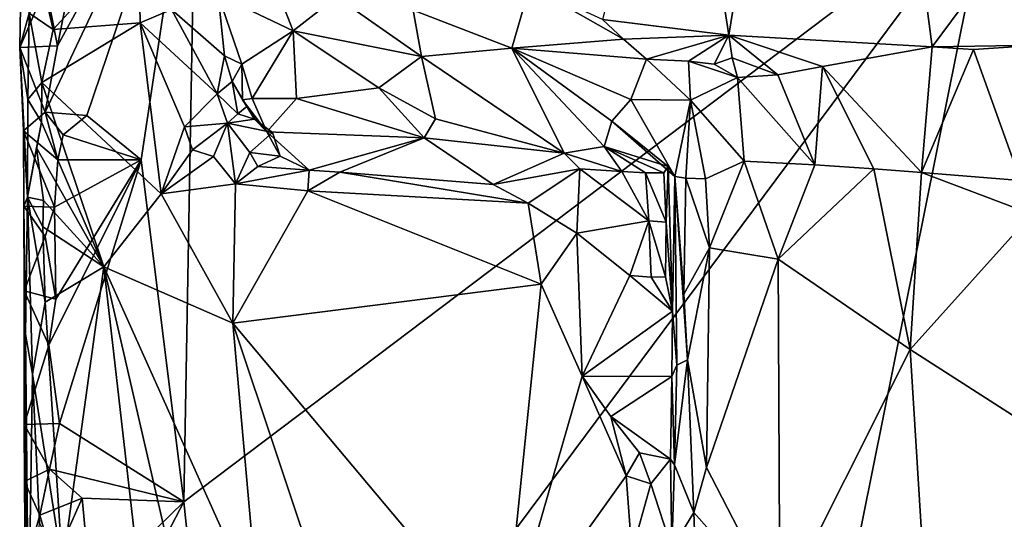
# Model space of a CAD drawing. Units: metres. Extents: x 26.4 to 27.5, y -8.7 to 17.1.
# Drawn here: x 26.4 to 27.1, y 7.1 to 7.4 of the extents above; entities that cross this region are included whole.
import ezdxf

# ---------------------------------------------------------------- set-up
doc = ezdxf.new("R2010")
doc.units = ezdxf.units.M

msp = doc.modelspace()

# ---------------------------------------------------------------- linework, layer by layer
at = {"layer": '1'}
for points in [[(26.97344, 7.81792, -1.11373), (26.86875, 7.57828, -1.13087), (26.90106, 7.37002, -1.1274)], [(26.97344, 7.81792, -1.11373), (26.90106, 7.37002, -1.1274), (27.03305, 7.36252, -1.1099)], [(26.97344, 7.81792, -1.11373), (27.03305, 7.36252, -1.1099), (27.18729, 7.5703, -1.10539)], [(26.86875, 7.57828, -1.13087), (26.81906, 7.3802, -1.14851), (26.90106, 7.37002, -1.1274)], [(27.18729, 7.5703, -1.10539), (27.03305, 7.36252, -1.1099), (27.10203, 7.36351, -1.10921)], [(26.45735, 7.31998, -1.54582), (26.46538, 7.36312, -1.54962), (26.55552, 7.52824, -1.55206)], [(26.48444, 7.3179, -1.55223), (26.45735, 7.31998, -1.54582), (26.55552, 7.52824, -1.55206)], [(26.46538, 7.36312, -1.54962), (26.47566, 7.4155, -1.552), (26.55552, 7.52824, -1.55206)], [(26.48444, 7.3179, -1.55223), (26.55552, 7.52824, -1.55206), (26.51962, 7.28902, -1.55221)], [(26.5474, 7.06709, -1.55101), (26.51962, 7.28902, -1.55221), (26.55552, 7.52824, -1.55206)], [(26.5474, 7.06709, -1.55101), (26.55552, 7.52824, -1.55206), (27.06958, 7.46181, -1.55309)], [(26.56963, 7.39634, -1.3276), (26.6182, 7.37297, -1.27284), (26.5733, 7.48652, -1.32)], [(26.5733, 7.48652, -1.32), (26.6182, 7.37297, -1.27284), (26.6464, 7.39499, -1.24722)], [(27.06958, 7.46181, -1.55309), (27.33266, 7.48769, -1.55218), (27.31698, 7.16577, -1.55285)], [(26.57538, 6.79759, -1.54974), (26.5474, 7.06709, -1.55101), (27.06958, 7.46181, -1.55309)], [(26.77668, 6.00541, -1.54718), (26.57538, 6.79759, -1.54974), (27.06958, 7.46181, -1.55309)], [(26.77668, 6.00541, -1.54718), (27.06958, 7.46181, -1.55309), (27.31698, 7.16577, -1.55285)], [(26.4567, 7.39892, -1.39056), (26.46242, 7.3738, -1.38832), (26.51782, 7.43444, -1.37866)], [(26.51782, 7.43444, -1.37866), (26.46242, 7.3738, -1.38832), (26.51891, 7.37815, -1.37889)], [(26.51782, 7.43444, -1.37866), (26.51891, 7.37815, -1.37889), (26.53926, 7.38667, -1.36529)], [(26.4408, 7.36208, -1.48853), (26.44167, 7.41534, -1.48242), (26.45773, 7.4016, -1.54632)], [(26.44167, 7.41534, -1.48242), (26.4408, 7.36208, -1.48853), (26.44697, 7.38446, -1.40572)], [(26.46538, 7.36312, -1.54962), (26.45773, 7.4016, -1.54632), (26.47566, 7.4155, -1.552)], [(26.4408, 7.36208, -1.48853), (26.45773, 7.4016, -1.54632), (26.46538, 7.36312, -1.54962)], [(26.77187, 7.40206, -1.17031), (26.69619, 7.38627, -1.21574), (26.76024, 7.3617, -1.17924)], [(26.77187, 7.40206, -1.17031), (26.76024, 7.3617, -1.17924), (26.83276, 7.3675, -1.14497)], [(26.81906, 7.3802, -1.14851), (26.77187, 7.40206, -1.17031), (26.83276, 7.3675, -1.14497)], [(26.4567, 7.39892, -1.39056), (26.44697, 7.38446, -1.40572), (26.46242, 7.3738, -1.38832)], [(26.53926, 7.38667, -1.36529), (26.57372, 7.35655, -1.33561), (26.56963, 7.39634, -1.3276)], [(26.56963, 7.39634, -1.3276), (26.57372, 7.35655, -1.33561), (26.5849, 7.35123, -1.31335)], [(26.56963, 7.39634, -1.3276), (26.5849, 7.35123, -1.31335), (26.6182, 7.37297, -1.27284)], [(26.6464, 7.39499, -1.24722), (26.6182, 7.37297, -1.27284), (26.7016, 7.35619, -1.21962)], [(26.69619, 7.38627, -1.21574), (26.6464, 7.39499, -1.24722), (26.7016, 7.35619, -1.21962)], [(26.4408, 7.36208, -1.48853), (26.44614, 7.32834, -1.40296), (26.44697, 7.38446, -1.40572)], [(26.45521, 7.33928, -1.38888), (26.44697, 7.38446, -1.40572), (26.44614, 7.32834, -1.40296)], [(26.44697, 7.38446, -1.40572), (26.45521, 7.33928, -1.38888), (26.46242, 7.3738, -1.38832)], [(26.53926, 7.38667, -1.36529), (26.51891, 7.37815, -1.37889), (26.56892, 7.33197, -1.35162)], [(26.53926, 7.38667, -1.36529), (26.56892, 7.33197, -1.35162), (26.57372, 7.35655, -1.33561)], [(26.69619, 7.38627, -1.21574), (26.7016, 7.35619, -1.21962), (26.76024, 7.3617, -1.17924)], [(26.46242, 7.3738, -1.38832), (26.45521, 7.33928, -1.38888), (26.51891, 7.37815, -1.37889)], [(26.51891, 7.37815, -1.37889), (26.45521, 7.33928, -1.38888), (26.53263, 7.26695, -1.3766)], [(26.51891, 7.37815, -1.37889), (26.53263, 7.26695, -1.3766), (26.54773, 7.31044, -1.36859)], [(26.51891, 7.37815, -1.37889), (26.54773, 7.31044, -1.36859), (26.56892, 7.33197, -1.35162)], [(26.81906, 7.3802, -1.14851), (26.83276, 7.3675, -1.14497), (26.90106, 7.37002, -1.1274)], [(26.5849, 7.35123, -1.31335), (26.59172, 7.32889, -1.31026), (26.6182, 7.37297, -1.27284)], [(26.62039, 7.32887, -1.3086), (26.6182, 7.37297, -1.27284), (26.59172, 7.32889, -1.31026)], [(26.7016, 7.35619, -1.21962), (26.6182, 7.37297, -1.27284), (26.67379, 7.33586, -1.28132)], [(26.67379, 7.33586, -1.28132), (26.6182, 7.37297, -1.27284), (26.62039, 7.32887, -1.3086)], [(26.83276, 7.3675, -1.14497), (26.84755, 7.35442, -1.14948), (26.90106, 7.37002, -1.1274)], [(26.90106, 7.37002, -1.1274), (26.84755, 7.35442, -1.14948), (26.87491, 7.35314, -1.14078)], [(26.90106, 7.37002, -1.1274), (26.87491, 7.35314, -1.14078), (26.89144, 7.35133, -1.13353)], [(26.90106, 7.37002, -1.1274), (26.89144, 7.35133, -1.13353), (26.90316, 7.35531, -1.13259)], [(26.90316, 7.35531, -1.13259), (26.93285, 7.34428, -1.12605), (26.90106, 7.37002, -1.1274)], [(26.90106, 7.37002, -1.1274), (26.93285, 7.34428, -1.12605), (26.96183, 7.34962, -1.12226)], [(26.90106, 7.37002, -1.1274), (26.96183, 7.34962, -1.12226), (27.03305, 7.36252, -1.1099)], [(26.46538, 7.36312, -1.54962), (26.45735, 7.31998, -1.54582), (26.4408, 7.36208, -1.48853)], [(26.44332, 7.30791, -1.4977), (26.4408, 7.36208, -1.48853), (26.45735, 7.31998, -1.54582)], [(26.4408, 7.36208, -1.48853), (26.44332, 7.30791, -1.4977), (26.4458, 7.26484, -1.40859)], [(26.4408, 7.36208, -1.48853), (26.4458, 7.26484, -1.40859), (26.44614, 7.32834, -1.40296)], [(26.7016, 7.35619, -1.21962), (26.79414, 7.29342, -1.32917), (26.76024, 7.3617, -1.17924)], [(26.83276, 7.3675, -1.14497), (26.76024, 7.3617, -1.17924), (26.84755, 7.35442, -1.14948)], [(26.76024, 7.3617, -1.17924), (26.82507, 7.31419, -1.24727), (26.83735, 7.32822, -1.2064)], [(26.82019, 7.29768, -1.30178), (26.76024, 7.3617, -1.17924), (26.79414, 7.29342, -1.32917)], [(26.76024, 7.3617, -1.17924), (26.83735, 7.32822, -1.2064), (26.84755, 7.35442, -1.14948)], [(26.82507, 7.31419, -1.24727), (26.76024, 7.3617, -1.17924), (26.82019, 7.29768, -1.30178)], [(27.03305, 7.36252, -1.1099), (26.96183, 7.34962, -1.12226), (27.02612, 7.28083, -1.19081)], [(27.03305, 7.36252, -1.1099), (27.02612, 7.28083, -1.19081), (27.05977, 7.36079, -1.10834)], [(27.03305, 7.36252, -1.1099), (27.05977, 7.36079, -1.10834), (27.10203, 7.36351, -1.10921)], [(27.05977, 7.36079, -1.10834), (27.09039, 7.27561, -1.19146), (27.10203, 7.36351, -1.10921)], [(26.57372, 7.35655, -1.33561), (26.56892, 7.33197, -1.35162), (26.57873, 7.33998, -1.33782)], [(26.57372, 7.35655, -1.33561), (26.57873, 7.33998, -1.33782), (26.5849, 7.35123, -1.31335)], [(26.71073, 7.31577, -1.30317), (26.7016, 7.35619, -1.21962), (26.67379, 7.33586, -1.28132)], [(26.7016, 7.35619, -1.21962), (26.71073, 7.31577, -1.30317), (26.79414, 7.29342, -1.32917)], [(26.90316, 7.35531, -1.13259), (26.89144, 7.35133, -1.13353), (26.9067, 7.34251, -1.14889)], [(26.90316, 7.35531, -1.13259), (26.9067, 7.34251, -1.14889), (26.93285, 7.34428, -1.12605)], [(27.05977, 7.36079, -1.10834), (27.02612, 7.28083, -1.19081), (27.09039, 7.27561, -1.19146)], [(26.5849, 7.35123, -1.31335), (26.57873, 7.33998, -1.33782), (26.58536, 7.32813, -1.32059)], [(26.59172, 7.32889, -1.31026), (26.5849, 7.35123, -1.31335), (26.58536, 7.32813, -1.32059)], [(26.83735, 7.32822, -1.2064), (26.87615, 7.32793, -1.1778), (26.84755, 7.35442, -1.14948)], [(26.84755, 7.35442, -1.14948), (26.87615, 7.32793, -1.1778), (26.87491, 7.35314, -1.14078)], [(26.87491, 7.35314, -1.14078), (26.87615, 7.32793, -1.1778), (26.9067, 7.34251, -1.14889)], [(26.89144, 7.35133, -1.13353), (26.87491, 7.35314, -1.14078), (26.9067, 7.34251, -1.14889)], [(26.96183, 7.34962, -1.12226), (26.93285, 7.34428, -1.12605), (26.95682, 7.28576, -1.19557)], [(26.96183, 7.34962, -1.12226), (26.95682, 7.28576, -1.19557), (26.9952, 7.28327, -1.19089)], [(26.96183, 7.34962, -1.12226), (26.9952, 7.28327, -1.19089), (27.02612, 7.28083, -1.19081)], [(26.9067, 7.34251, -1.14889), (26.87615, 7.32793, -1.1778), (26.91104, 7.28829, -1.2015)], [(26.93285, 7.34428, -1.12605), (26.9067, 7.34251, -1.14889), (26.95682, 7.28576, -1.19557)], [(26.9067, 7.34251, -1.14889), (26.91104, 7.28829, -1.2015), (26.95682, 7.28576, -1.19557)], [(26.45521, 7.33928, -1.38888), (26.44614, 7.32834, -1.40296), (26.45486, 7.31368, -1.39068)], [(26.45486, 7.31368, -1.39068), (26.49532, 7.21961, -1.38138), (26.45521, 7.33928, -1.38888)], [(26.45521, 7.33928, -1.38888), (26.49532, 7.21961, -1.38138), (26.53263, 7.26695, -1.3766)], [(26.57873, 7.33998, -1.33782), (26.56892, 7.33197, -1.35162), (26.5823, 7.31908, -1.34561)], [(26.57873, 7.33998, -1.33782), (26.5823, 7.31908, -1.34561), (26.58829, 7.32375, -1.33565)], [(26.58536, 7.32813, -1.32059), (26.57873, 7.33998, -1.33782), (26.58829, 7.32375, -1.33565)], [(26.56892, 7.33197, -1.35162), (26.54773, 7.31044, -1.36859), (26.57574, 7.31295, -1.35529)], [(26.56892, 7.33197, -1.35162), (26.57574, 7.31295, -1.35529), (26.5823, 7.31908, -1.34561)], [(26.67379, 7.33586, -1.28132), (26.62039, 7.32887, -1.3086), (26.70334, 7.30334, -1.32728)], [(26.67379, 7.33586, -1.28132), (26.70334, 7.30334, -1.32728), (26.71073, 7.31577, -1.30317)], [(26.44614, 7.32834, -1.40296), (26.4458, 7.26484, -1.40859), (26.45486, 7.31368, -1.39068)], [(26.58829, 7.32375, -1.33565), (26.5823, 7.31908, -1.34561), (26.59313, 7.31544, -1.3486)], [(26.58536, 7.32813, -1.32059), (26.60129, 7.30735, -1.33426), (26.59172, 7.32889, -1.31026)], [(26.58536, 7.32813, -1.32059), (26.58829, 7.32375, -1.33565), (26.60129, 7.30735, -1.33426)], [(26.58829, 7.32375, -1.33565), (26.59313, 7.31544, -1.3486), (26.60129, 7.30735, -1.33426)], [(26.59172, 7.32889, -1.31026), (26.60129, 7.30735, -1.33426), (26.62039, 7.32887, -1.3086)], [(26.62039, 7.32887, -1.3086), (26.60129, 7.30735, -1.33426), (26.70334, 7.30334, -1.32728)], [(26.82507, 7.31419, -1.24727), (26.86596, 7.2782, -1.2228), (26.83735, 7.32822, -1.2064)], [(26.87615, 7.32793, -1.1778), (26.83735, 7.32822, -1.2064), (26.86596, 7.2782, -1.2228)], [(26.86596, 7.2782, -1.2228), (26.8732, 7.27721, -1.21027), (26.87615, 7.32793, -1.1778)], [(26.87615, 7.32793, -1.1778), (26.8732, 7.27721, -1.21027), (26.88594, 7.27676, -1.20351)], [(26.87615, 7.32793, -1.1778), (26.88594, 7.27676, -1.20351), (26.91104, 7.28829, -1.2015)], [(26.45735, 7.31998, -1.54582), (26.46557, 7.28914, -1.54731), (26.44332, 7.30791, -1.4977)], [(26.46557, 7.28914, -1.54731), (26.45735, 7.31998, -1.54582), (26.4691, 7.30545, -1.5567)], [(26.4691, 7.30545, -1.5567), (26.45735, 7.31998, -1.54582), (26.48444, 7.3179, -1.55223)], [(26.4691, 7.30545, -1.5567), (26.48444, 7.3179, -1.55223), (26.51962, 7.28902, -1.55221)], [(26.5823, 7.31908, -1.34561), (26.57574, 7.31295, -1.35529), (26.59313, 7.31544, -1.3486)], [(26.4458, 7.26484, -1.40859), (26.45178, 7.29684, -1.39439), (26.45486, 7.31368, -1.39068)], [(26.45486, 7.31368, -1.39068), (26.45178, 7.29684, -1.39439), (26.49532, 7.21961, -1.38138)], [(26.54773, 7.31044, -1.36859), (26.55293, 7.29565, -1.3708), (26.57574, 7.31295, -1.35529)], [(26.55293, 7.29565, -1.3708), (26.56655, 7.29137, -1.37), (26.57574, 7.31295, -1.35529)], [(26.57574, 7.31295, -1.35529), (26.56655, 7.29137, -1.37), (26.58084, 7.27362, -1.37432)], [(26.59313, 7.31544, -1.3486), (26.57574, 7.31295, -1.35529), (26.60479, 7.30693, -1.35057)], [(26.57574, 7.31295, -1.35529), (26.58084, 7.27362, -1.37432), (26.59009, 7.29383, -1.36647)], [(26.57574, 7.31295, -1.35529), (26.59009, 7.29383, -1.36647), (26.60479, 7.30693, -1.35057)], [(26.60129, 7.30735, -1.33426), (26.59313, 7.31544, -1.3486), (26.60479, 7.30693, -1.35057)], [(26.70334, 7.30334, -1.32728), (26.79414, 7.29342, -1.32917), (26.71073, 7.31577, -1.30317)], [(26.82507, 7.31419, -1.24727), (26.82019, 7.29768, -1.30178), (26.8616, 7.28485, -1.29405)], [(26.82507, 7.31419, -1.24727), (26.8616, 7.28485, -1.29405), (26.86596, 7.2782, -1.2228)], [(26.44353, 7.25908, -1.49823), (26.44332, 7.30791, -1.4977), (26.46341, 7.25831, -1.54904)], [(26.44332, 7.30791, -1.4977), (26.44353, 7.25908, -1.49823), (26.4458, 7.26484, -1.40859)], [(26.46341, 7.25831, -1.54904), (26.44332, 7.30791, -1.4977), (26.46557, 7.28914, -1.54731)], [(26.46557, 7.28914, -1.54731), (26.4691, 7.30545, -1.5567), (26.51962, 7.28902, -1.55221)], [(26.53263, 7.26695, -1.3766), (26.55293, 7.29565, -1.3708), (26.54773, 7.31044, -1.36859)], [(26.60479, 7.30693, -1.35057), (26.59009, 7.29383, -1.36647), (26.6098, 7.29153, -1.35837)], [(26.60129, 7.30735, -1.33426), (26.60479, 7.30693, -1.35057), (26.6098, 7.29153, -1.35837)], [(26.60129, 7.30735, -1.33426), (26.6098, 7.29153, -1.35837), (26.62878, 7.28246, -1.37056)], [(26.70334, 7.30334, -1.32728), (26.60129, 7.30735, -1.33426), (26.62878, 7.28246, -1.37056)], [(26.64861, 7.28108, -1.37331), (26.70334, 7.30334, -1.32728), (26.62878, 7.28246, -1.37056)], [(26.74814, 7.27315, -1.3742), (26.70334, 7.30334, -1.32728), (26.64861, 7.28108, -1.37331)], [(26.70334, 7.30334, -1.32728), (26.74814, 7.27315, -1.3742), (26.79414, 7.29342, -1.32917)], [(26.45178, 7.29684, -1.39439), (26.4458, 7.26484, -1.40859), (26.45632, 7.26273, -1.38916)], [(26.45178, 7.29684, -1.39439), (26.45632, 7.26273, -1.38916), (26.49532, 7.21961, -1.38138)], [(26.55293, 7.29565, -1.3708), (26.53263, 7.26695, -1.3766), (26.56655, 7.29137, -1.37)], [(26.58084, 7.27362, -1.37432), (26.56655, 7.29137, -1.37), (26.53263, 7.26695, -1.3766)], [(26.59009, 7.29383, -1.36647), (26.58084, 7.27362, -1.37432), (26.59528, 7.2848, -1.37245)], [(26.59009, 7.29383, -1.36647), (26.59528, 7.2848, -1.37245), (26.6098, 7.29153, -1.35837)], [(26.6098, 7.29153, -1.35837), (26.59528, 7.2848, -1.37245), (26.62878, 7.28246, -1.37056)], [(26.80443, 7.28336, -1.36771), (26.79414, 7.29342, -1.32917), (26.74814, 7.27315, -1.3742)], [(26.83154, 7.28158, -1.35971), (26.82019, 7.29768, -1.30178), (26.79414, 7.29342, -1.32917)], [(26.83154, 7.28158, -1.35971), (26.79414, 7.29342, -1.32917), (26.80443, 7.28336, -1.36771)], [(26.8616, 7.28485, -1.29405), (26.82019, 7.29768, -1.30178), (26.85893, 7.28062, -1.34398)], [(26.82019, 7.29768, -1.30178), (26.84688, 7.28073, -1.35551), (26.85893, 7.28062, -1.34398)], [(26.83154, 7.28158, -1.35971), (26.84688, 7.28073, -1.35551), (26.82019, 7.29768, -1.30178)], [(26.45979, 7.16876, -1.54705), (26.46436, 7.19858, -1.5475), (26.51962, 7.28902, -1.55221)], [(26.46664, 7.11798, -1.55103), (26.45979, 7.16876, -1.54705), (26.51962, 7.28902, -1.55221)], [(26.46341, 7.25831, -1.54904), (26.46557, 7.28914, -1.54731), (26.51962, 7.28902, -1.55221)], [(26.51962, 7.28902, -1.55221), (26.46436, 7.19858, -1.5475), (26.46341, 7.25831, -1.54904)], [(26.5474, 7.06709, -1.55101), (26.46664, 7.11798, -1.55103), (26.51962, 7.28902, -1.55221)], [(26.88594, 7.27676, -1.20351), (26.88859, 7.23206, -1.20001), (26.91104, 7.28829, -1.2015)], [(26.88859, 7.23206, -1.20001), (26.93305, 7.22466, -1.19905), (26.91104, 7.28829, -1.2015)], [(26.91104, 7.28829, -1.2015), (26.93305, 7.22466, -1.19905), (26.95682, 7.28576, -1.19557)], [(26.95682, 7.28576, -1.19557), (26.93305, 7.22466, -1.19905), (26.9952, 7.28327, -1.19089)], [(26.59528, 7.2848, -1.37245), (26.58084, 7.27362, -1.37432), (26.62878, 7.28246, -1.37056)], [(26.58084, 7.27362, -1.37432), (26.62779, 7.2689, -1.37152), (26.62878, 7.28246, -1.37056)], [(26.62779, 7.2689, -1.37152), (26.64861, 7.28108, -1.37331), (26.62878, 7.28246, -1.37056)], [(26.64861, 7.28108, -1.37331), (26.62779, 7.2689, -1.37152), (26.77074, 7.26103, -1.37263)], [(26.64861, 7.28108, -1.37331), (26.77074, 7.26103, -1.37263), (26.74814, 7.27315, -1.3742)], [(26.74814, 7.27315, -1.3742), (26.77074, 7.26103, -1.37263), (26.80443, 7.28336, -1.36771)], [(26.77074, 7.26103, -1.37263), (26.80233, 7.24147, -1.36304), (26.80443, 7.28336, -1.36771)], [(26.80233, 7.24147, -1.36304), (26.84904, 7.24942, -1.34534), (26.80443, 7.28336, -1.36771)], [(26.83154, 7.28158, -1.35971), (26.80443, 7.28336, -1.36771), (26.84904, 7.24942, -1.34534)], [(26.84904, 7.24942, -1.34534), (26.84688, 7.28073, -1.35551), (26.83154, 7.28158, -1.35971)], [(26.84688, 7.28073, -1.35551), (26.84904, 7.24942, -1.34534), (26.86031, 7.24866, -1.33417)], [(26.84688, 7.28073, -1.35551), (26.86031, 7.24866, -1.33417), (26.85893, 7.28062, -1.34398)], [(26.85893, 7.28062, -1.34398), (26.86031, 7.24866, -1.33417), (26.8616, 7.28485, -1.29405)], [(26.86031, 7.24866, -1.33417), (26.86453, 7.19082, -1.29592), (26.8616, 7.28485, -1.29405)], [(26.8616, 7.28485, -1.29405), (26.86453, 7.19082, -1.29592), (26.86596, 7.2782, -1.2228)], [(26.9952, 7.28327, -1.19089), (26.93305, 7.22466, -1.19905), (27.01875, 7.16583, -1.19982)], [(26.9952, 7.28327, -1.19089), (27.01875, 7.16583, -1.19982), (27.02612, 7.28083, -1.19081)], [(27.02612, 7.28083, -1.19081), (27.01875, 7.16583, -1.19982), (27.09771, 7.25386, -1.19337)], [(27.02612, 7.28083, -1.19081), (27.09771, 7.25386, -1.19337), (27.09039, 7.27561, -1.19146)], [(26.57909, 7.18313, -1.37039), (26.58084, 7.27362, -1.37432), (26.53263, 7.26695, -1.3766)], [(26.58084, 7.27362, -1.37432), (26.57909, 7.18313, -1.37039), (26.62779, 7.2689, -1.37152)], [(26.86596, 7.2782, -1.2228), (26.86453, 7.19082, -1.29592), (26.86729, 7.15571, -1.22199)], [(26.86596, 7.2782, -1.2228), (26.86729, 7.15571, -1.22199), (26.87418, 7.1592, -1.20837)], [(26.87185, 7.20177, -1.20787), (26.86596, 7.2782, -1.2228), (26.87418, 7.1592, -1.20837)], [(26.86596, 7.2782, -1.2228), (26.87185, 7.20177, -1.20787), (26.8732, 7.27721, -1.21027)], [(26.8732, 7.27721, -1.21027), (26.87185, 7.20177, -1.20787), (26.88859, 7.23206, -1.20001)], [(26.8732, 7.27721, -1.21027), (26.88859, 7.23206, -1.20001), (26.88594, 7.27676, -1.20351)], [(26.53263, 7.26695, -1.3766), (26.49532, 7.21961, -1.38138), (26.57909, 7.18313, -1.37039)], [(26.62779, 7.2689, -1.37152), (26.57909, 7.18313, -1.37039), (26.77931, 7.2084, -1.36914)], [(26.62779, 7.2689, -1.37152), (26.77931, 7.2084, -1.36914), (26.77074, 7.26103, -1.37263)], [(26.44353, 7.25908, -1.49823), (26.44463, 7.17598, -1.42556), (26.4458, 7.26484, -1.40859)], [(26.4458, 7.26484, -1.40859), (26.44463, 7.17598, -1.42556), (26.44905, 7.14992, -1.3963)], [(26.45632, 7.26273, -1.38916), (26.4458, 7.26484, -1.40859), (26.45587, 7.24558, -1.38946)], [(26.4458, 7.26484, -1.40859), (26.44905, 7.14992, -1.3963), (26.45727, 7.19677, -1.38929)], [(26.45587, 7.24558, -1.38946), (26.4458, 7.26484, -1.40859), (26.45727, 7.19677, -1.38929)], [(26.45632, 7.26273, -1.38916), (26.45587, 7.24558, -1.38946), (26.49532, 7.21961, -1.38138)], [(26.77074, 7.26103, -1.37263), (26.77931, 7.2084, -1.36914), (26.80233, 7.24147, -1.36304)], [(26.45726, 7.23943, -1.5454), (26.44353, 7.25908, -1.49823), (26.46341, 7.25831, -1.54904)], [(26.44369, 7.204, -1.49779), (26.44353, 7.25908, -1.49823), (26.45726, 7.23943, -1.5454)], [(26.44353, 7.25908, -1.49823), (26.44369, 7.204, -1.49779), (26.44463, 7.17598, -1.42556)], [(26.46436, 7.19858, -1.5475), (26.45726, 7.23943, -1.5454), (26.46341, 7.25831, -1.54904)], [(27.01875, 7.16583, -1.19982), (27.18604, 7.05866, -1.19139), (27.09771, 7.25386, -1.19337)], [(26.80233, 7.24147, -1.36304), (26.8369, 7.2141, -1.34461), (26.84904, 7.24942, -1.34534)], [(26.8369, 7.2141, -1.34461), (26.85058, 7.21302, -1.33942), (26.84904, 7.24942, -1.34534)], [(26.84904, 7.24942, -1.34534), (26.85058, 7.21302, -1.33942), (26.85986, 7.21315, -1.32938)], [(26.84904, 7.24942, -1.34534), (26.85986, 7.21315, -1.32938), (26.86031, 7.24866, -1.33417)], [(26.86031, 7.24866, -1.33417), (26.85986, 7.21315, -1.32938), (26.86453, 7.19082, -1.29592)], [(26.45587, 7.24558, -1.38946), (26.45727, 7.19677, -1.38929), (26.49532, 7.21961, -1.38138)], [(26.77931, 7.2084, -1.36914), (26.80595, 7.14856, -1.3693), (26.80233, 7.24147, -1.36304)], [(26.80233, 7.24147, -1.36304), (26.80595, 7.14856, -1.3693), (26.8369, 7.2141, -1.34461)], [(26.44369, 7.204, -1.49779), (26.45726, 7.23943, -1.5454), (26.46436, 7.19858, -1.5475)], [(26.87185, 7.20177, -1.20787), (26.87418, 7.1592, -1.20837), (26.88859, 7.23206, -1.20001)], [(26.88859, 7.23206, -1.20001), (26.87418, 7.1592, -1.20837), (26.88651, 7.08938, -1.20298)], [(26.88859, 7.23206, -1.20001), (26.88651, 7.08938, -1.20298), (26.93305, 7.22466, -1.19905)], [(26.93305, 7.22466, -1.19905), (26.88651, 7.08938, -1.20298), (26.93405, 6.99703, -1.20021)], [(26.93305, 7.22466, -1.19905), (26.93405, 6.99703, -1.20021), (27.01875, 7.16583, -1.19982)], [(26.45727, 7.19677, -1.38929), (26.46848, 7.02474, -1.38608), (26.49532, 7.21961, -1.38138)], [(26.46848, 7.02474, -1.38608), (26.52485, 6.96242, -1.37841), (26.49532, 7.21961, -1.38138)], [(26.49532, 7.21961, -1.38138), (26.52485, 6.96242, -1.37841), (26.55021, 6.98212, -1.3741)], [(26.49532, 7.21961, -1.38138), (26.55021, 6.98212, -1.3741), (26.59576, 6.9959, -1.37476)], [(26.49532, 7.21961, -1.38138), (26.59576, 6.9959, -1.37476), (26.57909, 7.18313, -1.37039)], [(26.77931, 7.2084, -1.36914), (26.57909, 7.18313, -1.37039), (26.75526, 6.97296, -1.3739)], [(26.77931, 7.2084, -1.36914), (26.75526, 6.97296, -1.3739), (26.80595, 7.14856, -1.3693)], [(26.8369, 7.2141, -1.34461), (26.80595, 7.14856, -1.3693), (26.86453, 7.19082, -1.29592)], [(26.85058, 7.21302, -1.33942), (26.8369, 7.2141, -1.34461), (26.86453, 7.19082, -1.29592)], [(26.85986, 7.21315, -1.32938), (26.85058, 7.21302, -1.33942), (26.86453, 7.19082, -1.29592)], [(26.44369, 7.204, -1.49779), (26.44371, 7.11724, -1.49626), (26.44463, 7.17598, -1.42556)], [(26.44371, 7.11724, -1.49626), (26.44369, 7.204, -1.49779), (26.45979, 7.16876, -1.54705)], [(26.45979, 7.16876, -1.54705), (26.44369, 7.204, -1.49779), (26.46436, 7.19858, -1.5475)], [(26.45727, 7.19677, -1.38929), (26.44905, 7.14992, -1.3963), (26.46848, 7.02474, -1.38608)], [(26.86453, 7.19082, -1.29592), (26.80595, 7.14856, -1.3693), (26.86398, 7.14849, -1.27587)], [(26.86398, 7.14849, -1.27587), (26.86729, 7.15571, -1.22199), (26.86453, 7.19082, -1.29592)], [(26.59576, 6.9959, -1.37476), (26.63784, 7.00747, -1.37365), (26.57909, 7.18313, -1.37039)], [(26.63784, 7.00747, -1.37365), (26.75526, 6.97296, -1.3739), (26.57909, 7.18313, -1.37039)], [(26.44371, 7.11724, -1.49626), (26.44394, 7.08021, -1.49681), (26.44463, 7.17598, -1.42556)], [(26.44394, 7.08021, -1.49681), (26.44438, 7.02514, -1.49664), (26.44463, 7.17598, -1.42556)], [(26.44463, 7.17598, -1.42556), (26.44438, 7.02514, -1.49664), (26.4448, 6.99921, -1.49653)], [(26.44463, 7.17598, -1.42556), (26.4466, 6.98111, -1.40227), (26.44905, 7.14992, -1.3963)], [(26.4466, 6.98111, -1.40227), (26.44463, 7.17598, -1.42556), (26.4448, 6.99921, -1.49653)], [(26.44371, 7.11724, -1.49626), (26.45979, 7.16876, -1.54705), (26.46664, 7.11798, -1.55103)], [(26.77668, 6.00541, -1.54718), (27.31698, 7.16577, -1.55285), (27.36057, 6.55042, -1.54951)], [(26.93405, 6.99703, -1.20021), (27.03089, 6.97027, -1.19268), (27.01875, 7.16583, -1.19982)], [(27.01875, 7.16583, -1.19982), (27.03089, 6.97027, -1.19268), (27.18604, 7.05866, -1.19139)], [(26.86729, 7.15571, -1.22199), (26.86575, 7.09113, -1.21944), (26.87418, 7.1592, -1.20837)], [(26.87418, 7.1592, -1.20837), (26.86575, 7.09113, -1.21944), (26.8783, 7.06009, -1.2038)], [(26.87418, 7.1592, -1.20837), (26.8783, 7.06009, -1.2038), (26.88651, 7.08938, -1.20298)], [(26.86398, 7.14849, -1.27587), (26.86575, 7.09113, -1.21944), (26.86729, 7.15571, -1.22199)], [(26.44905, 7.14992, -1.3963), (26.4466, 6.98111, -1.40227), (26.45364, 7.05304, -1.39155)], [(26.44905, 7.14992, -1.3963), (26.45364, 7.05304, -1.39155), (26.46848, 7.02474, -1.38608)], [(26.75526, 6.97296, -1.3739), (26.83444, 7.08383, -1.37236), (26.80595, 7.14856, -1.3693)], [(26.80595, 7.14856, -1.3693), (26.83444, 7.08383, -1.37236), (26.82449, 7.12246, -1.37105)], [(26.80595, 7.14856, -1.3693), (26.82449, 7.12246, -1.37105), (26.86398, 7.14849, -1.27587)], [(26.86398, 7.14849, -1.27587), (26.82449, 7.12246, -1.37105), (26.86311, 7.09476, -1.25453)], [(26.86398, 7.14849, -1.27587), (26.86311, 7.09476, -1.25453), (26.86575, 7.09113, -1.21944)], [(26.82449, 7.12246, -1.37105), (26.83444, 7.08383, -1.37236), (26.84298, 7.09887, -1.3678)], [(26.82449, 7.12246, -1.37105), (26.84298, 7.09887, -1.3678), (26.86311, 7.09476, -1.25453)], [(26.46017, 7.08814, -1.54749), (26.44371, 7.11724, -1.49626), (26.46664, 7.11798, -1.55103)], [(26.44394, 7.08021, -1.49681), (26.44371, 7.11724, -1.49626), (26.46017, 7.08814, -1.54749)], [(26.46017, 7.08814, -1.54749), (26.46664, 7.11798, -1.55103), (26.5474, 7.06709, -1.55101)], [(26.84298, 7.09887, -1.3678), (26.83444, 7.08383, -1.37236), (26.85042, 7.07866, -1.35007)], [(26.84298, 7.09887, -1.3678), (26.85042, 7.07866, -1.35007), (26.86311, 7.09476, -1.25453)], [(26.86311, 7.09476, -1.25453), (26.85042, 7.07866, -1.35007), (26.86413, 7.03667, -1.21654)], [(26.86311, 7.09476, -1.25453), (26.86413, 7.03667, -1.21654), (26.86575, 7.09113, -1.21944)], [(26.45379, 7.05827, -1.54403), (26.44394, 7.08021, -1.49681), (26.46017, 7.08814, -1.54749)], [(26.45379, 7.05827, -1.54403), (26.46017, 7.08814, -1.54749), (26.48126, 7.06936, -1.55141)], [(26.48126, 7.06936, -1.55141), (26.46017, 7.08814, -1.54749), (26.5474, 7.06709, -1.55101)], [(26.86575, 7.09113, -1.21944), (26.86413, 7.03667, -1.21654), (26.8783, 7.06009, -1.2038)], [(26.88651, 7.08938, -1.20298), (26.8783, 7.06009, -1.2038), (26.93405, 6.99703, -1.20021)], [(26.83444, 7.08383, -1.37236), (26.75526, 6.97296, -1.3739), (26.83806, 7.03464, -1.37242)], [(26.83444, 7.08383, -1.37236), (26.83806, 7.03464, -1.37242), (26.85042, 7.07866, -1.35007)], [(26.44438, 7.02514, -1.49664), (26.44394, 7.08021, -1.49681), (26.45379, 7.05827, -1.54403)], [(26.85042, 7.07866, -1.35007), (26.83806, 7.03464, -1.37242), (26.86413, 7.03667, -1.21654)], [(26.46264, 7.02736, -1.54664), (26.45379, 7.05827, -1.54403), (26.48126, 7.06936, -1.55141)], [(26.46264, 7.02736, -1.54664), (26.48126, 7.06936, -1.55141), (26.48699, 7.00812, -1.55269)], [(26.48699, 7.00812, -1.55269), (26.48126, 7.06936, -1.55141), (26.5474, 7.06709, -1.55101)], [(26.48045, 6.93856, -1.55031), (26.48699, 7.00812, -1.55269), (26.5474, 7.06709, -1.55101)], [(26.57538, 6.79759, -1.54974), (26.48045, 6.93856, -1.55031), (26.5474, 7.06709, -1.55101)], [(26.44438, 7.02514, -1.49664), (26.45379, 7.05827, -1.54403), (26.46264, 7.02736, -1.54664)], [(26.8783, 7.06009, -1.2038), (26.86413, 7.03667, -1.21654), (26.8797, 7.02415, -1.19972)], [(26.8783, 7.06009, -1.2038), (26.8797, 7.02415, -1.19972), (26.93405, 6.99703, -1.20021)], [(27.18604, 7.05866, -1.19139), (27.03089, 6.97027, -1.19268), (27.1908, 7.01052, -1.18928)]]:
    msp.add_3dface(points, dxfattribs=at)

doc.saveas('drawing.dxf')
